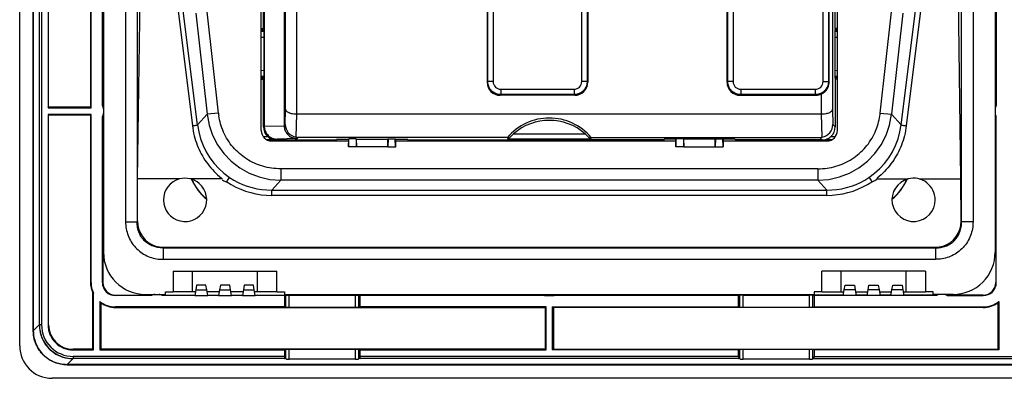
# Model space of a CAD drawing. Extents: x 0 to 420, y 0 to 297.
# Drawn here: x 251 to 342, y 67 to 100 of the extents above; entities that cross this region are included whole.
import ezdxf

# ---------------------------------------------------------------- set-up
doc = ezdxf.new("R2010")
doc.units = 0
doc.layers.get('0').update_dxf_attribs({"linetype": 'CONTINUOUS'})

msp = doc.modelspace()

# ---------------------------------------------------------------- linework, layer by layer
at = {"color": 7}
for p, q in [((250.698517, 69.620895), (250.698517, 161.620895)), ((251.955948, 160.217072), (251.955948, 71.024719)), ((251.959579, 71.023659), (251.959579, 160.21814)), ((252.513519, 159.6642), (252.513519, 71.577591)), ((252.523132, 71.565392), (252.523132, 159.676392)), ((252.723114, 159.676392), (252.723114, 71.565392)), ((258.448517, 152.970886), (258.448517, 78.270897)), ((340.948517, 152.970886), (340.948517, 78.270897)), ((260.498535, 150.143555), (260.498535, 81.098228)), ((261.561035, 150.143555), (261.561035, 81.098228)), ((337.835999, 81.098228), (337.835999, 150.143555)), ((338.898529, 150.143555), (338.898529, 81.098228)), ((258.348511, 91.820892), (258.348511, 139.420898)), ((258.398499, 91.820892), (258.398499, 139.420898)), ((340.998505, 91.820892), (340.998505, 139.420898)), ((341.048523, 139.420898), (341.048523, 91.820892)), ((275.169983, 122.501602), (275.169983, 89.994827)), ((253.323135, 115.320908), (253.323135, 91.620888)), ((253.378998, 91.695892), (253.378998, 115.245903)), ((257.248474, 115.245903), (257.248474, 91.695892)), ((257.298492, 91.620888), (257.298492, 115.320908)), ((267.150879, 90.049362), (265.200256, 105.712799)), ((332.246155, 90.049362), (334.196777, 105.712799)), ((261.612244, 85.056503), (261.878479, 105.647247)), ((264.718781, 105.647247), (266.670898, 89.971848)), ((273.048523, 89.520897), (273.048523, 105.447678)), ((326.348511, 89.520897), (326.348511, 105.447678)), ((334.678253, 105.647247), (332.726135, 89.971848)), ((337.784821, 85.056503), (337.518555, 105.647247)), ((273.245667, 98.966171), (273.245667, 103.72403)), ((273.321594, 103.648094), (273.321594, 89.946426)), ((275.302948, 91.465073), (275.302948, 103.541077)), ((325.894073, 103.076813), (325.894073, 91.465073)), ((326.151367, 98.966171), (326.151367, 103.334122)), ((276.302612, 102.662399), (276.302612, 91.058548)), ((316.143646, 93.990334), (316.143646, 101.323547)), ((316.201874, 94.048569), (316.201874, 101.26532)), ((316.701569, 101.26532), (316.701569, 94.048569)), ((325.025085, 94.048782), (325.025085, 101.265106)), ((325.524933, 101.265106), (325.524933, 94.048782)), ((325.57547, 93.981354), (325.57547, 101.332535)), ((266.985229, 100.382698), (268.028961, 91.030899)), ((269.08493, 91.14875), (268.041199, 100.500549)), ((293.943665, 100.523422), (293.943665, 93.990334)), ((294.001892, 94.048569), (294.001892, 100.465195)), ((294.501587, 100.465195), (294.501587, 94.048569)), ((302.695435, 94.048569), (302.695435, 100.765015)), ((303.19516, 100.765015), (303.19516, 94.048569)), ((303.253387, 100.823242), (303.253387, 93.990334)), ((330.312103, 91.14875), (331.355835, 100.500549)), ((332.411804, 100.382698), (331.368073, 91.030899)), ((273.048523, 98.966171), (273.245667, 98.966171)), ((273.19458, 98.868668), (273.048523, 98.868668)), ((273.270538, 98.770737), (273.048523, 98.770737)), ((273.048523, 98.719963), (273.270538, 98.691978)), ((273.217102, 98.911652), (273.19458, 98.868668)), ((273.19458, 98.770737), (273.19458, 98.868668)), ((273.245667, 98.966171), (273.217102, 98.911652)), ((273.270538, 98.841232), (273.217102, 98.912476)), ((273.270538, 98.841232), (273.270538, 94.400566)), ((326.126495, 98.841232), (326.179932, 98.912476)), ((326.126495, 98.841232), (326.126495, 94.400566)), ((326.126495, 98.770737), (326.348511, 98.770737)), ((326.126495, 98.691978), (326.348511, 98.719963)), ((326.151367, 98.966171), (326.179932, 98.911652)), ((326.348511, 98.966171), (326.151367, 98.966171)), ((326.179932, 98.911652), (326.202454, 98.868668)), ((326.202454, 98.868668), (326.348511, 98.868668)), ((326.202454, 98.770737), (326.202454, 98.868668)), ((273.270538, 98.118286), (273.048523, 98.146271)), ((326.348297, 98.146248), (326.126373, 98.118271)), ((273.048737, 95.095543), (273.27066, 95.12352)), ((326.126495, 95.123505), (326.348511, 95.09552)), ((273.270538, 94.549812), (273.048523, 94.521828)), ((273.270538, 94.471054), (273.048523, 94.471054)), ((273.19458, 94.373116), (273.048523, 94.373116)), ((273.048523, 94.27562), (273.245667, 94.27562)), ((273.19458, 94.373116), (273.19458, 94.471054)), ((273.217102, 94.330132), (273.19458, 94.373116)), ((273.270538, 94.400566), (273.217102, 94.329315)), ((273.245667, 94.27562), (273.217102, 94.330132)), ((273.245667, 89.870483), (273.245667, 94.27562)), ((293.943665, 93.990334), (294.001892, 94.048569)), ((294.501587, 94.048569), (294.001892, 94.048569)), ((303.19516, 94.048569), (302.695435, 94.048569)), ((303.19516, 94.048569), (303.253387, 93.990334)), ((316.143646, 93.990334), (316.201874, 94.048569)), ((316.701569, 94.048569), (316.201874, 94.048569)), ((325.025085, 94.048782), (325.524933, 94.048782)), ((325.524933, 94.048782), (325.57547, 93.981354)), ((326.348511, 94.521828), (326.126495, 94.549812)), ((326.126495, 94.471054), (326.348511, 94.471054)), ((326.126495, 94.400566), (326.179932, 94.329315)), ((326.179932, 94.330132), (326.151367, 94.27562)), ((326.151367, 94.27562), (326.151367, 89.870483)), ((326.348511, 94.27562), (326.151367, 94.27562)), ((326.202454, 94.373116), (326.179932, 94.330132)), ((326.202454, 94.373116), (326.202454, 94.471054)), ((326.202454, 94.373116), (326.348511, 94.373116)), ((295.201172, 93.348991), (301.99588, 93.348991)), ((295.201172, 93.348991), (295.201172, 92.849297)), ((301.99588, 93.348991), (301.99588, 92.849297)), ((317.401154, 93.348991), (324.3255, 93.348991)), ((317.401154, 93.348991), (317.401154, 92.849297)), ((324.3255, 92.849297), (324.3255, 93.348991)), ((295.201172, 92.849297), (295.142944, 92.791069)), ((302.054108, 92.791069), (295.142944, 92.791069)), ((301.99588, 92.849297), (295.201172, 92.849297)), ((302.054108, 92.791069), (301.99588, 92.849297)), ((317.401154, 92.849297), (317.342926, 92.791069)), ((317.342926, 92.791069), (324.369141, 92.791069)), ((324.3255, 92.849297), (317.401154, 92.849297)), ((324.369141, 92.791069), (324.3255, 92.849297)), ((324.894409, 91.058548), (324.894409, 92.91217)), ((253.323135, 91.620888), (253.378998, 91.695892)), ((253.323135, 91.620888), (257.298492, 91.620888)), ((257.248474, 91.695892), (253.378998, 91.695892)), ((257.298492, 91.620888), (257.248474, 91.695892)), ((258.372925, 91.785263), (258.398499, 91.820892)), ((258.448517, 91.770897), (258.381531, 91.770897)), ((258.398499, 91.820892), (258.448517, 91.820892)), ((258.448517, 91.520897), (258.448517, 91.120895)), ((269.08493, 91.14875), (268.028961, 91.030899)), ((275.267944, 90.092789), (275.302948, 91.465073)), ((325.894073, 91.465073), (325.929077, 90.092789)), ((330.312103, 91.14875), (331.368073, 91.030899)), ((340.998505, 91.820892), (340.948517, 91.820892)), ((340.948517, 91.770897), (341.015503, 91.770897)), ((341.024139, 91.785263), (340.998505, 91.820892)), ((253.323135, 91.020905), (253.323135, 71.565376)), ((257.298492, 91.020905), (253.323135, 91.020905)), ((253.323135, 91.020905), (253.378998, 90.9459)), ((253.378998, 71.565376), (253.378998, 90.9459)), ((257.248474, 90.9459), (253.378998, 90.9459)), ((257.248474, 90.9459), (257.298492, 91.020905)), ((257.248474, 90.9459), (257.248474, 75.470894)), ((257.298492, 75.470894), (257.298492, 91.020905)), ((258.348511, 75.470894), (258.348511, 90.820892)), ((258.398499, 90.820892), (258.372925, 90.856522)), ((258.381531, 90.870895), (258.448517, 90.870895)), ((258.398499, 90.820892), (258.398499, 75.470894)), ((258.448517, 90.820892), (258.398499, 90.820892)), ((268.028961, 91.030899), (267.150879, 90.049362)), ((276.310059, 91.058502), (276.255463, 88.91909)), ((276.302612, 91.058548), (276.310059, 91.058548)), ((276.310059, 91.058502), (324.886993, 91.058502)), ((324.886993, 91.058502), (324.894409, 91.058502)), ((324.941559, 88.91909), (324.886993, 91.058502)), ((331.368073, 91.030899), (332.246155, 90.049362)), ((341.015503, 90.870895), (340.948517, 90.870895)), ((340.948517, 90.820892), (340.998505, 90.820892)), ((340.998505, 90.820892), (341.024139, 90.856522)), ((340.998505, 90.820892), (340.998505, 75.470894)), ((341.048523, 75.470894), (341.048523, 90.820892)), ((273.245667, 89.870483), (273.321594, 89.946426)), ((273.321594, 89.946426), (273.321594, 89.925034)), ((273.321777, 89.925034), (275.170197, 89.973434)), ((275.169983, 89.994827), (275.267944, 90.092789)), ((275.169983, 89.994827), (275.169983, 89.973434)), ((325.929077, 90.092789), (326.151367, 89.870483)), ((273.229492, 88.963142), (273.660431, 88.963142)), ((273.851349, 88.663246), (273.589935, 88.663246)), ((273.798676, 88.623764), (273.685913, 88.623764)), ((273.798676, 88.623764), (273.813843, 88.635147)), ((273.813843, 88.635147), (273.851349, 88.663246)), ((273.851349, 88.663246), (273.851349, 88.826813)), ((273.998535, 88.570892), (281.10614, 88.570892)), ((274.508636, 88.734299), (274.445221, 88.670883)), ((274.445221, 88.670876), (274.465851, 88.670898)), ((274.469604, 88.670898), (279.983063, 88.670898)), ((276.357056, 88.782707), (274.508636, 88.734299)), ((276.472961, 88.898605), (276.357056, 88.782707)), ((295.829773, 88.898605), (276.472961, 88.898605)), ((279.983063, 88.670898), (280.022339, 88.729813)), ((279.983063, 88.670898), (279.983063, 88.570892)), ((280.022339, 88.729813), (281.087799, 88.729813)), ((281.10614, 88.711487), (281.087799, 88.729813)), ((281.10614, 88.711487), (281.148438, 88.774963)), ((281.10614, 88.711487), (281.10614, 88.020897)), ((281.120087, 88.020897), (281.148438, 88.774963)), ((281.82016, 88.774963), (281.148438, 88.774963)), ((281.82016, 88.774963), (281.848511, 88.73243)), ((281.82016, 88.774963), (281.848511, 88.020897)), ((281.848511, 88.73243), (284.748505, 88.73243)), ((281.848511, 88.020897), (281.848511, 88.73243)), ((284.776855, 88.774963), (284.748505, 88.73243)), ((284.776855, 88.774963), (284.748505, 88.020897)), ((284.748505, 88.020897), (284.748505, 88.73243)), ((284.776855, 88.774963), (285.448608, 88.774963)), ((285.448608, 88.774963), (285.490906, 88.711487)), ((285.476929, 88.020897), (285.448608, 88.774963)), ((285.509247, 88.729813), (285.490906, 88.711487)), ((285.490906, 88.020897), (285.490906, 88.711487)), ((285.490906, 88.570892), (311.406128, 88.570892)), ((285.509247, 88.729813), (286.574707, 88.729813)), ((286.613983, 88.670898), (286.574707, 88.729813)), ((286.613983, 88.670898), (297.353241, 88.670898)), ((286.613983, 88.670898), (286.613983, 88.570892)), ((295.912354, 88.717064), (295.829773, 88.898605)), ((303.48468, 88.717064), (295.912354, 88.717064)), ((296.38678, 89.216888), (303.010254, 89.216888)), ((297.407288, 88.642593), (297.353241, 88.670898)), ((297.353241, 88.570892), (297.353241, 88.670898)), ((297.486908, 88.702316), (297.407288, 88.642593)), ((297.408234, 88.64209), (297.450745, 88.619835)), ((297.450745, 88.619835), (297.450745, 88.570892)), ((297.450745, 88.619835), (297.548676, 88.619835)), ((297.486908, 88.702316), (301.910126, 88.702316)), ((297.548676, 88.702316), (297.548676, 88.570892)), ((297.607178, 88.570892), (297.622009, 88.702316)), ((298.188171, 88.702316), (298.17334, 88.570892)), ((301.223694, 88.570892), (301.208862, 88.702316)), ((301.775024, 88.702316), (301.789856, 88.570892)), ((301.848358, 88.570892), (301.848358, 88.702316)), ((301.848358, 88.619835), (301.946289, 88.619835)), ((301.910126, 88.702316), (301.989746, 88.642593)), ((301.9888, 88.64209), (301.946289, 88.619835)), ((301.946289, 88.619835), (301.946289, 88.570892)), ((301.989746, 88.642593), (302.043793, 88.670898)), ((310.283051, 88.670898), (302.043793, 88.670898)), ((302.043793, 88.570892), (302.043793, 88.670898)), ((303.567261, 88.898605), (303.48468, 88.717064)), ((303.567261, 88.898605), (324.724091, 88.898605)), ((310.283051, 88.670898), (310.322327, 88.729813)), ((310.283051, 88.670898), (310.283051, 88.570892)), ((311.387787, 88.729813), (310.322327, 88.729813)), ((311.387787, 88.729813), (311.406128, 88.711487)), ((311.448425, 88.774963), (311.406128, 88.711487)), ((311.406128, 88.020897), (311.406128, 88.711487)), ((311.420105, 88.020897), (311.448425, 88.774963)), ((312.120178, 88.774963), (311.448425, 88.774963)), ((312.120178, 88.774963), (312.148529, 88.73243)), ((312.120178, 88.774963), (312.148529, 88.020897)), ((315.048523, 88.73243), (312.148529, 88.73243)), ((312.148529, 88.020897), (312.148529, 88.73243)), ((315.076874, 88.774963), (315.048523, 88.73243)), ((315.076874, 88.774963), (315.048523, 88.020897)), ((315.048523, 88.020897), (315.048523, 88.73243)), ((315.076874, 88.774963), (315.748596, 88.774963)), ((315.790894, 88.711487), (315.748596, 88.774963)), ((315.776947, 88.020897), (315.748596, 88.774963)), ((315.790894, 88.711487), (315.809235, 88.729813)), ((315.790894, 88.711487), (315.790894, 88.020897)), ((315.790894, 88.570892), (325.398529, 88.570892)), ((316.874695, 88.729813), (315.809235, 88.729813)), ((316.913971, 88.670898), (316.874695, 88.729813)), ((324.927429, 88.670898), (316.913971, 88.670898)), ((316.913971, 88.670898), (316.913971, 88.570892)), ((324.951813, 88.670883), (324.724091, 88.898605)), ((324.927429, 88.670898), (324.951813, 88.670898)), ((325.545685, 88.663246), (325.545685, 88.826813)), ((325.807098, 88.663246), (325.545685, 88.663246)), ((325.545685, 88.663246), (325.583191, 88.635147)), ((325.583191, 88.635147), (325.598358, 88.623764)), ((325.598358, 88.623764), (325.711029, 88.623764)), ((325.736603, 88.963142), (326.167542, 88.963142)), ((281.120087, 88.020897), (281.10614, 88.020897)), ((281.848511, 88.020897), (281.120087, 88.020897)), ((284.748505, 88.020897), (281.848511, 88.020897)), ((284.748505, 88.020897), (285.476929, 88.020897)), ((285.476929, 88.020897), (285.490906, 88.020897)), ((311.420105, 88.020897), (311.406128, 88.020897)), ((312.148529, 88.020897), (311.420105, 88.020897)), ((312.148529, 88.020897), (315.048523, 88.020897)), ((315.048523, 88.020897), (315.776947, 88.020897)), ((315.776947, 88.020897), (315.790894, 88.020897)), ((324.552307, 85.996025), (274.844727, 85.996025)), ((274.844727, 85.996025), (274.844727, 84.933502)), ((324.552307, 85.996025), (324.552307, 84.933502)), ((261.610535, 81.14772), (261.612244, 85.056503)), ((263.956757, 85.054794), (261.613922, 85.054794)), ((265.493713, 85.056137), (263.956757, 85.056137)), ((269.459412, 85.054794), (266.508423, 85.054794)), ((274.026337, 84.0187), (274.844727, 84.933502)), ((324.552307, 84.933502), (274.844727, 84.933502)), ((325.370697, 84.0187), (324.552307, 84.933502)), ((329.937622, 85.054794), (332.88858, 85.054794)), ((333.903351, 85.056137), (335.440277, 85.055885)), ((335.440277, 85.054794), (337.783112, 85.054794)), ((337.786499, 81.14772), (337.784821, 85.056503)), ((274.026337, 84.0187), (325.370697, 84.0187)), ((274.026337, 83.535736), (274.026337, 84.0187)), ((325.370697, 83.535736), (325.370697, 84.0187)), ((325.370697, 83.535736), (274.026337, 83.535736)), ((260.498535, 81.098228), (261.561035, 81.098228)), ((261.610535, 81.14772), (261.561035, 81.098228)), ((337.786499, 81.14772), (337.835999, 81.098228)), ((338.898529, 81.098228), (337.835999, 81.098228)), ((263.975861, 78.683411), (264.02533, 78.732903)), ((263.975861, 78.683411), (335.421173, 78.683411)), ((263.975861, 78.683411), (263.975861, 77.620895)), ((264.02533, 78.732903), (335.371704, 78.732903)), ((335.421173, 78.683411), (335.371704, 78.732903)), ((335.421173, 78.683411), (335.421173, 77.620895)), ((263.975861, 77.620895), (335.421173, 77.620895)), ((264.898499, 76.520897), (264.898499, 74.620895)), ((264.898499, 76.520897), (274.498535, 76.520897)), ((266.698517, 74.620895), (266.698517, 76.520897)), ((272.698517, 74.620895), (272.698517, 76.520897)), ((274.498535, 74.620895), (274.498535, 76.520897)), ((324.898529, 74.620895), (324.898529, 76.520897)), ((334.498505, 76.520897), (324.898529, 76.520897)), ((326.698517, 74.620895), (326.698517, 76.520897)), ((332.698517, 74.620895), (332.698517, 76.520897)), ((334.498505, 76.520897), (334.498505, 74.620895)), ((257.298492, 75.470894), (257.248474, 75.470894)), ((258.348511, 75.470894), (258.398499, 75.470894)), ((266.990662, 74.793495), (266.898499, 74.270897)), ((267.06604, 75.220894), (266.990662, 74.793495)), ((266.990662, 74.793495), (268.006378, 74.793495)), ((267.931, 75.220894), (267.06604, 75.220894)), ((268.006378, 74.793495), (267.931, 75.220894)), ((268.098511, 74.270897), (268.006378, 74.793495)), ((269.190674, 74.793495), (269.098511, 74.270897)), ((269.266022, 75.220894), (269.190674, 74.793495)), ((269.190674, 74.793495), (270.20636, 74.793495)), ((270.131012, 75.220894), (269.266022, 75.220894)), ((270.20636, 74.793495), (270.131012, 75.220894)), ((270.298523, 74.270897), (270.20636, 74.793495)), ((271.390656, 74.793495), (271.298523, 74.270897)), ((271.466034, 75.220894), (271.390656, 74.793495)), ((271.390656, 74.793495), (272.406372, 74.793495)), ((272.330994, 75.220894), (271.466034, 75.220894)), ((272.406372, 74.793495), (272.330994, 75.220894)), ((272.498535, 74.270897), (272.406372, 74.793495)), ((326.898529, 74.270897), (326.990662, 74.793495)), ((326.990662, 74.793495), (327.06604, 75.220894)), ((328.006378, 74.793495), (326.990662, 74.793495)), ((327.06604, 75.220894), (327.931, 75.220894)), ((327.931, 75.220894), (328.006378, 74.793495)), ((328.006378, 74.793495), (328.098511, 74.270897)), ((329.098511, 74.270897), (329.190674, 74.793495)), ((329.190674, 74.793495), (329.266022, 75.220894)), ((330.20636, 74.793495), (329.190674, 74.793495)), ((329.266022, 75.220894), (330.131012, 75.220894)), ((330.131012, 75.220894), (330.20636, 74.793495)), ((330.20636, 74.793495), (330.298523, 74.270897)), ((331.298523, 74.270897), (331.390656, 74.793495)), ((331.390656, 74.793495), (331.466034, 75.220894)), ((332.406372, 74.793495), (331.390656, 74.793495)), ((331.466034, 75.220894), (332.330994, 75.220894)), ((332.330994, 75.220894), (332.406372, 74.793495)), ((332.406372, 74.793495), (332.498505, 74.270897)), ((341.048523, 75.470894), (340.998505, 75.470894)), ((257.523499, 74.490097), (257.448517, 74.532768)), ((257.448517, 74.532768), (257.448517, 69.301369)), ((257.523499, 69.245514), (257.523499, 74.490097)), ((259.548523, 74.320892), (262.898499, 74.320892)), ((259.548523, 74.320892), (259.548523, 74.270897)), ((262.898499, 74.270897), (259.548523, 74.270897)), ((262.348511, 74.370895), (264.198517, 74.370895)), ((262.898499, 74.320892), (262.898499, 74.370895)), ((262.934143, 74.295288), (262.898499, 74.320892)), ((262.948517, 74.370895), (262.948517, 74.303909)), ((263.848511, 74.303909), (263.848511, 74.370895)), ((263.898529, 74.320892), (263.862885, 74.295288)), ((266.898499, 74.270897), (263.898499, 74.270897)), ((263.898529, 74.370895), (263.898529, 74.320892)), ((263.898529, 74.320892), (266.907349, 74.320892)), ((264.198517, 74.370895), (264.198517, 74.620895)), ((264.198517, 74.620895), (264.898499, 74.620895)), ((266.698517, 74.620895), (264.898499, 74.620895)), ((266.960236, 74.620895), (266.698517, 74.620895)), ((266.898499, 74.270897), (268.098511, 74.270897)), ((269.160217, 74.620895), (268.036804, 74.620895)), ((268.089722, 74.320892), (269.10733, 74.320892)), ((269.098511, 74.270897), (268.098511, 74.270897)), ((269.098511, 74.270897), (270.298523, 74.270897)), ((271.360229, 74.620895), (270.236816, 74.620895)), ((270.289703, 74.320892), (271.307343, 74.320892)), ((271.298523, 74.270897), (270.298523, 74.270897)), ((271.298523, 74.270897), (272.498535, 74.270897)), ((272.698517, 74.620895), (272.436798, 74.620895)), ((272.489685, 74.320892), (299.198517, 74.320892)), ((275.198517, 74.270897), (272.498535, 74.270897)), ((274.498535, 74.620895), (272.698517, 74.620895)), ((274.498535, 74.620895), (275.198517, 74.620895)), ((275.198517, 74.620895), (275.198517, 74.370895)), ((275.198517, 74.370895), (324.198517, 74.370895)), ((275.198517, 74.270897), (275.322998, 74.291649)), ((275.198517, 74.270897), (275.198517, 73.220871)), ((275.322998, 73.200119), (275.322998, 74.291649)), ((275.621704, 74.295898), (281.77533, 74.295898)), ((275.621704, 73.195869), (275.621704, 74.295898)), ((281.77533, 73.195869), (281.77533, 74.295898)), ((282.074036, 74.291649), (282.198517, 74.270897)), ((282.074036, 73.200119), (282.074036, 74.291649)), ((317.198517, 74.270897), (282.198517, 74.270897)), ((282.198517, 73.220871), (282.198517, 74.270897)), ((299.198517, 74.320892), (299.198517, 74.370895)), ((299.198517, 74.320892), (299.248505, 74.284958)), ((299.248505, 74.370895), (299.248505, 74.284958)), ((299.248505, 74.284958), (300.148529, 74.284958)), ((300.148529, 74.370895), (300.148529, 74.284958)), ((300.198517, 74.320892), (300.148529, 74.284958)), ((300.198517, 74.320892), (300.198517, 74.370895)), ((326.907349, 74.320892), (300.198517, 74.320892)), ((317.198517, 74.270897), (317.323029, 74.291649)), ((317.198517, 73.220871), (317.198517, 74.270897)), ((317.323029, 73.200119), (317.323029, 74.291649)), ((317.621704, 74.295898), (323.77533, 74.295898)), ((317.621704, 73.195869), (317.621704, 74.295898)), ((323.77533, 73.195869), (323.77533, 74.295898)), ((324.074005, 74.291649), (324.198517, 74.270897)), ((324.074005, 73.200119), (324.074005, 74.291649)), ((324.198517, 74.620895), (324.198517, 74.370895)), ((324.898529, 74.620895), (324.198517, 74.620895)), ((326.898529, 74.270897), (324.198517, 74.270897)), ((324.198517, 74.270897), (324.198517, 73.220871)), ((324.898529, 74.620895), (326.698517, 74.620895)), ((326.698517, 74.620895), (326.960236, 74.620895)), ((328.098511, 74.270897), (326.898529, 74.270897)), ((328.036804, 74.620895), (329.160217, 74.620895)), ((329.10733, 74.320892), (328.089691, 74.320892)), ((329.098511, 74.270897), (328.098511, 74.270897)), ((330.298523, 74.270897), (329.098511, 74.270897)), ((330.236816, 74.620895), (331.360229, 74.620895)), ((331.307343, 74.320892), (330.289703, 74.320892)), ((331.298523, 74.270897), (330.298523, 74.270897)), ((332.498505, 74.270897), (331.298523, 74.270897)), ((332.436798, 74.620895), (332.698517, 74.620895)), ((335.498505, 74.320892), (332.489716, 74.320892)), ((335.498505, 74.270897), (332.498505, 74.270897)), ((332.698517, 74.620895), (334.498505, 74.620895)), ((335.198517, 74.620895), (334.498505, 74.620895)), ((335.198517, 74.370895), (335.198517, 74.620895)), ((337.048523, 74.370895), (335.198517, 74.370895)), ((335.498505, 74.370895), (335.498505, 74.320892)), ((335.498505, 74.320892), (335.534149, 74.295288)), ((335.548523, 74.303909), (335.548523, 74.370895)), ((336.448517, 74.370895), (336.448517, 74.303909)), ((336.462891, 74.295288), (336.498505, 74.320892)), ((336.498505, 74.320892), (336.498505, 74.370895)), ((339.848511, 74.320892), (336.498505, 74.320892)), ((336.498505, 74.270897), (339.848511, 74.270897)), ((339.848511, 74.320892), (339.848511, 74.270897)), ((258.123505, 73.729652), (258.123505, 69.245514)), ((258.198486, 73.608757), (258.123505, 73.729652)), ((258.198486, 73.608757), (258.198486, 69.301369)), ((275.198517, 73.220871), (259.548523, 73.220871)), ((259.548523, 73.170868), (259.548523, 73.220871)), ((259.548523, 73.170868), (299.323517, 73.170868)), ((275.198517, 73.220871), (275.322998, 73.200119)), ((275.621704, 73.195869), (281.77533, 73.195869)), ((282.074036, 73.200119), (282.198517, 73.220871)), ((299.398529, 73.220871), (282.198517, 73.220871)), ((299.323517, 73.170868), (299.398529, 73.220871)), ((299.323517, 73.170868), (299.323517, 69.301369)), ((299.398529, 69.245514), (299.398529, 73.220871)), ((299.998505, 73.220871), (317.198517, 73.220871)), ((300.073517, 73.170868), (299.998505, 73.220871)), ((299.998505, 69.245514), (299.998505, 73.220871)), ((339.848511, 73.170868), (300.073517, 73.170868)), ((300.073517, 73.170868), (300.073517, 69.301369)), ((317.198517, 73.220871), (317.323029, 73.200119)), ((317.621704, 73.195869), (323.77533, 73.195869)), ((324.074005, 73.200119), (324.198517, 73.220871)), ((324.198517, 73.220871), (339.848511, 73.220871)), ((339.848511, 73.170868), (339.848511, 73.220871)), ((341.198547, 73.608757), (341.273529, 73.729652)), ((341.198547, 73.608757), (341.198547, 69.301369)), ((341.273529, 73.729652), (341.273529, 69.245514)), ((251.959579, 71.023659), (252.513519, 71.577591)), ((252.513519, 71.557503), (252.513519, 71.577591)), ((252.513519, 71.555779), (252.523132, 71.565392)), ((252.723114, 71.565392), (252.523132, 71.565392)), ((253.323135, 71.565376), (253.378998, 71.565376)), ((251.95639, 71.024719), (251.959579, 71.024719)), ((257.448517, 69.301369), (255.643005, 69.301369)), ((255.643005, 69.245514), (255.643005, 69.301369)), ((255.643005, 69.245514), (257.523499, 69.245514)), ((257.523499, 69.245514), (257.448517, 69.301369)), ((258.198486, 69.301369), (258.123505, 69.245514)), ((258.123505, 69.245514), (275.198517, 69.245514)), ((299.323517, 69.301369), (258.198486, 69.301369)), ((275.322998, 69.268692), (275.198517, 69.245514)), ((275.198517, 69.245514), (275.198517, 68.6455)), ((275.322998, 68.430473), (275.322998, 69.268692)), ((281.77533, 69.273438), (275.621704, 69.273438)), ((275.621704, 68.377831), (275.621704, 69.273438)), ((281.77533, 68.377831), (281.77533, 69.273438)), ((282.198517, 69.245514), (282.074036, 69.268692)), ((282.074036, 68.430473), (282.074036, 69.268692)), ((282.198517, 69.245514), (299.398529, 69.245514)), ((282.198517, 68.6455), (282.198517, 69.245514)), ((299.398529, 69.245514), (299.323517, 69.301369)), ((299.998505, 69.245514), (300.073517, 69.301369)), ((317.198517, 69.245514), (299.998505, 69.245514)), ((300.073517, 69.301369), (341.198547, 69.301369)), ((317.323029, 69.268692), (317.198517, 69.245514)), ((317.198517, 68.6455), (317.198517, 69.245514)), ((317.323029, 68.430473), (317.323029, 69.268692)), ((323.77533, 69.273438), (317.621704, 69.273438)), ((317.621704, 68.377831), (317.621704, 69.273438)), ((323.77533, 68.377831), (323.77533, 69.273438)), ((324.198517, 69.245514), (324.074005, 69.268692)), ((324.074005, 68.430473), (324.074005, 69.268692)), ((341.273529, 69.245514), (324.198517, 69.245514)), ((324.198517, 69.245514), (324.198517, 68.6455)), ((341.198547, 69.301369), (341.273529, 69.245514)), ((255.101288, 67.881958), (255.655212, 68.435898)), ((255.633392, 68.435898), (255.643005, 68.445511)), ((255.635132, 68.43589), (255.655212, 68.43589)), ((275.198517, 68.6455), (255.643005, 68.6455)), ((255.643005, 68.6455), (255.643005, 68.445511)), ((275.217102, 68.445511), (255.643005, 68.445511)), ((275.320374, 68.435898), (255.655212, 68.435898)), ((275.320374, 68.435898), (275.217102, 68.445511)), ((275.322998, 68.430473), (275.320374, 68.435898)), ((281.77533, 68.377831), (275.621704, 68.377831)), ((282.07666, 68.435898), (282.074036, 68.430473)), ((282.179932, 68.445511), (282.07666, 68.435898)), ((317.320404, 68.435898), (282.07666, 68.435898)), ((317.217102, 68.445511), (282.179932, 68.445511)), ((317.198517, 68.6455), (282.198517, 68.6455)), ((317.320404, 68.435898), (317.217102, 68.445511)), ((317.323029, 68.430473), (317.320404, 68.435898)), ((323.77533, 68.377831), (317.621704, 68.377831)), ((324.07663, 68.435898), (324.074005, 68.430473)), ((324.179932, 68.445511), (324.07663, 68.435898)), ((324.07663, 68.435898), (343.741821, 68.435898)), ((324.179932, 68.445511), (343.754028, 68.445511)), ((324.198517, 68.6455), (343.754028, 68.6455)), ((255.101273, 67.878777), (255.101273, 67.881958)), ((255.101273, 67.878319), (344.295746, 67.878319)), ((344.295746, 67.881958), (255.101288, 67.881958)), ((345.698517, 66.620895), (253.698517, 66.620895))]:
    msp.add_line(p, q, dxfattribs=at)
for points in [[(295.201172, 92.849297), (295.152649, 92.850327), (295.10437, 92.853355), (295.00885, 92.865326), (294.9151, 92.885002), (294.823578, 92.912148), (294.734802, 92.946457), (294.649231, 92.987625), (294.568573, 93.034462), (294.491821, 93.087273), (294.419312, 93.145721), (294.35141, 93.209442), (294.288513, 93.278091), (294.230957, 93.351303), (294.178955, 93.428955), (294.132996, 93.510452), (294.093445, 93.595398), (294.060577, 93.68338), (294.03476, 93.773956), (294.016235, 93.866661), (294.005524, 93.957069), (294.001892, 94.048569)], [(303.19516, 94.048569), (303.194122, 94.000053), (303.191101, 93.95179), (303.179108, 93.856262), (303.159424, 93.762497), (303.132294, 93.67099), (303.097992, 93.582214), (303.056824, 93.496635), (303.009979, 93.415985), (302.957153, 93.339218), (302.898712, 93.266708), (302.834991, 93.198822), (302.766357, 93.135925), (302.693146, 93.078377), (302.615479, 93.026367), (302.533997, 92.980408), (302.449036, 92.940842), (302.361053, 92.907997), (302.270477, 92.882164), (302.177795, 92.863632), (302.087372, 92.852928), (301.99588, 92.849297)], [(317.401154, 92.849297), (317.352661, 92.850327), (317.304382, 92.853355), (317.208862, 92.865326), (317.115082, 92.885002), (317.02359, 92.912148), (316.934814, 92.946457), (316.849213, 92.987625), (316.768585, 93.034462), (316.691803, 93.087273), (316.619293, 93.145721), (316.551422, 93.209442), (316.488525, 93.278091), (316.430969, 93.351303), (316.378967, 93.428955), (316.333008, 93.510452), (316.293427, 93.595398), (316.26059, 93.68338), (316.234741, 93.773956), (316.216217, 93.866661), (316.205505, 93.957069), (316.201874, 94.048569)], [(325.524933, 94.048782), (325.523895, 94.000259), (325.520874, 93.951981), (325.508911, 93.856438), (325.489227, 93.76265), (325.462097, 93.67112), (325.427795, 93.582329), (325.386627, 93.496727), (325.339783, 93.416061), (325.286957, 93.339272), (325.228516, 93.266747), (325.164764, 93.198853), (325.0961, 93.135941), (325.022888, 93.078377), (324.945221, 93.026352), (324.863708, 92.980392), (324.778748, 92.940826), (324.690735, 92.907974), (324.600159, 92.882149), (324.507446, 92.863617), (324.416992, 92.852913), (324.3255, 92.849297)], [(324.894409, 92.91217), (324.966644, 92.950317), (325.036041, 92.993019), (325.102264, 93.039978), (325.164948, 93.090912), (325.223846, 93.145554), (325.27832, 93.203178), (325.328766, 93.264053), (325.374969, 93.327942), (325.416809, 93.394608), (325.454071, 93.463852), (325.486694, 93.535515), (325.514496, 93.609497), (325.537323, 93.685661), (325.554993, 93.763763), (325.567291, 93.843399), (325.573425, 93.912163), (325.57547, 93.981354)], [(275.302948, 91.465073), (275.309204, 91.429016), (275.323242, 91.393333), (275.344879, 91.358322), (275.37384, 91.324295), (275.409729, 91.291534), (275.435486, 91.271812), (275.463715, 91.252731), (275.526978, 91.216736), (275.598511, 91.183899), (275.646606, 91.16523), (275.697296, 91.147942), (275.751801, 91.131653), (275.808533, 91.116928), (275.925842, 91.09256), (276.048584, 91.074608), (276.174805, 91.063248), (276.302612, 91.058548)], [(324.894409, 91.058548), (325.026947, 91.063545), (325.157715, 91.075729), (325.284729, 91.095009), (325.34613, 91.107262), (325.405731, 91.121223), (325.496643, 91.147003), (325.580994, 91.176849), (325.657562, 91.210503), (325.725189, 91.247635), (325.75531, 91.267395), (325.782776, 91.287872), (325.820221, 91.321243), (325.850403, 91.355957), (325.872955, 91.391724), (325.887573, 91.428207), (325.891846, 91.446609), (325.894073, 91.465073)], [(268.028961, 91.030899), (268.220001, 90.041031), (268.547882, 89.093552), (269.006134, 88.20694), (269.585846, 87.398575), (270.275665, 86.684235), (271.062103, 86.077896), (271.929779, 85.591431), (272.861786, 85.234329), (273.839813, 85.01358), (274.844696, 84.933502)], [(274.844727, 85.996025), (274.634094, 85.999664), (274.424011, 86.01059), (274.214752, 86.028809), (274.006531, 86.054306), (273.799561, 86.087074), (273.594177, 86.127075), (273.390594, 86.174278), (273.189026, 86.228645), (272.989777, 86.290108), (272.793091, 86.35862), (272.599152, 86.43409), (272.408234, 86.516449), (272.220581, 86.605598), (272.036438, 86.701439), (271.856018, 86.803856), (271.679535, 86.912735), (271.507202, 87.027939), (271.34024, 87.148621), (271.177826, 87.275276), (271.020142, 87.407745), (270.867432, 87.545868), (270.719849, 87.689484), (270.577545, 87.838394), (270.440735, 87.992439), (270.30957, 88.151413), (270.184204, 88.315125), (270.064819, 88.483368), (269.951477, 88.65593), (269.844391, 88.832611), (269.743652, 89.013184), (269.649353, 89.197433), (269.561615, 89.385117), (269.48056, 89.576019), (269.40625, 89.769897), (269.343811, 89.950943), (269.287231, 90.134232), (269.236511, 90.319565), (269.191711, 90.506706), (269.152924, 90.695396), (269.120148, 90.885376)], [(324.552307, 85.996025), (324.762939, 85.999664), (324.973022, 86.01059), (325.182281, 86.028809), (325.390533, 86.054306), (325.597473, 86.087074), (325.802856, 86.127075), (326.006439, 86.174278), (326.208008, 86.228645), (326.407257, 86.290108), (326.603973, 86.35862), (326.797882, 86.43409), (326.9888, 86.516449), (327.176453, 86.605598), (327.360596, 86.701439), (327.541046, 86.803856), (327.717499, 86.912735), (327.889801, 87.027939), (328.056793, 87.148621), (328.219208, 87.275276), (328.376892, 87.407745), (328.529602, 87.545868), (328.677216, 87.689484), (328.819489, 87.838394), (328.956299, 87.992439), (329.087463, 88.151413), (329.21283, 88.315125), (329.332214, 88.483368), (329.445557, 88.65593), (329.552643, 88.832611), (329.653381, 89.013184), (329.747681, 89.197433), (329.835419, 89.385117), (329.916473, 89.576019), (329.990784, 89.769897), (330.053223, 89.950943), (330.109802, 90.134232), (330.160522, 90.319565), (330.205292, 90.506706), (330.24411, 90.695396), (330.276886, 90.885376)], [(324.552338, 84.933502), (325.55722, 85.01358), (326.535248, 85.234329), (327.467255, 85.591431), (328.33493, 86.077896), (329.121368, 86.684235), (329.811188, 87.398575), (330.3909, 88.20694), (330.849152, 89.093552), (331.177032, 90.041031), (331.368073, 91.030899)], [(266.670868, 89.971848), (266.743134, 89.981064), (266.813812, 89.990616), (266.881439, 90.000259), (266.94455, 90.009811), (267.001923, 90.019089), (267.052216, 90.027847), (267.09433, 90.035919), (267.127472, 90.043137), (267.150848, 90.049362)], [(266.670868, 89.971909), (266.703522, 89.739227), (266.743286, 89.508324), (266.790039, 89.279694), (266.843628, 89.053764), (266.903839, 88.830887), (266.97052, 88.61132), (267.043518, 88.395256), (267.12262, 88.182816), (267.207764, 87.974052), (267.298859, 87.768929), (267.394867, 87.569351), (267.496674, 87.373138), (267.60437, 87.180199), (267.717896, 86.990509), (267.837402, 86.804062), (267.96283, 86.620911), (268.094238, 86.441124), (268.231659, 86.264801), (268.375092, 86.092072), (268.524536, 85.92308), (268.680756, 85.757217), (268.842957, 85.595535), (269.010986, 85.438362), (269.184509, 85.286118), (269.363098, 85.139198)], [(267.150848, 90.049362), (267.260956, 89.398575), (267.431061, 88.763901), (267.65976, 88.15065), (267.94516, 87.563965), (268.284882, 87.008774), (268.675995, 86.4897), (269.115387, 86.011139), (269.599213, 85.577072), (270.123505, 85.191162)], [(273.321777, 89.925034), (273.327179, 89.830795), (273.339874, 89.737236), (273.359802, 89.644951), (273.386749, 89.55452), (273.420593, 89.466492), (273.461121, 89.381416), (273.507996, 89.299812), (273.560944, 89.222176), (273.619629, 89.148972), (273.683655, 89.080627), (273.751923, 89.01815), (273.824585, 88.961189), (273.901245, 88.910065), (273.981384, 88.865051), (274.064575, 88.826385), (274.15033, 88.794289), (274.238098, 88.768921), (274.327423, 88.750404), (274.417786, 88.738846), (274.508636, 88.734299)], [(275.170197, 89.973434), (275.175598, 89.879196), (275.188293, 89.785645), (275.208191, 89.693359), (275.235168, 89.602921), (275.269012, 89.514893), (275.309509, 89.429817), (275.356384, 89.348213), (275.409363, 89.270576), (275.468018, 89.197372), (275.532043, 89.129028), (275.600311, 89.066551), (275.673004, 89.00959), (275.749634, 88.958466), (275.829803, 88.913452), (275.912994, 88.874794), (275.998718, 88.84269), (276.086487, 88.817322), (276.175812, 88.798805), (276.266174, 88.787247), (276.357056, 88.782707)], [(329.273529, 85.191162), (329.797821, 85.577072), (330.281647, 86.011139), (330.721039, 86.4897), (331.112152, 87.008774), (331.451874, 87.563965), (331.737274, 88.15065), (331.965973, 88.763901), (332.136078, 89.398575), (332.246185, 90.049362)], [(332.726166, 89.971909), (332.693512, 89.739227), (332.653748, 89.508324), (332.606995, 89.279694), (332.553406, 89.053764), (332.493195, 88.830887), (332.426514, 88.61132), (332.353516, 88.395256), (332.274384, 88.182816), (332.18927, 87.974052), (332.098175, 87.768929), (332.002167, 87.569351), (331.90036, 87.373138), (331.792694, 87.180199), (331.679108, 86.990509), (331.559631, 86.804062), (331.434204, 86.620911), (331.302795, 86.441124), (331.165375, 86.264801), (331.021942, 86.092072), (330.872498, 85.92308), (330.716278, 85.757217), (330.554077, 85.595535), (330.386047, 85.438362), (330.212524, 85.286118), (330.033936, 85.139198)], [(332.246185, 90.049362), (332.269562, 90.043137), (332.302704, 90.035919), (332.344818, 90.027847), (332.395111, 90.019089), (332.452484, 90.009811), (332.515594, 90.000259), (332.583221, 89.990616), (332.6539, 89.981064), (332.726166, 89.971848)], [(295.912354, 88.717064), (295.912323, 88.717323), (295.912537, 88.718201), (295.915649, 88.72361), (295.944031, 88.761353), (296.027374, 88.859528), (296.136475, 88.977417), (296.257812, 89.098244), (296.38678, 89.216888)], [(303.010254, 89.216888), (303.079132, 89.154671), (303.145813, 89.091957), (303.271332, 88.966309), (303.383209, 88.8442), (303.44342, 88.773155), (303.479706, 88.726173), (303.484344, 88.718575), (303.484711, 88.717392), (303.48468, 88.717064)], [(269.424072, 84.973701), (269.501129, 84.930176), (269.577515, 84.889702), (269.674255, 84.843132), (269.724792, 84.821671), (269.777679, 84.802612), (269.804718, 84.794998), (269.832397, 84.790184), (269.846466, 84.790054), (269.861389, 84.795181), (269.863983, 84.79805)], [(269.863983, 84.79805), (270.27475, 84.538925), (270.702667, 84.307739), (271.146088, 84.105438), (271.603119, 83.932846), (272.07193, 83.790665), (272.550629, 83.679474), (273.037262, 83.599731), (273.529816, 83.551743), (274.026337, 83.535736)], [(270.123505, 85.191162), (270.507965, 84.948822), (270.908783, 84.732849), (271.324188, 84.544113), (271.752594, 84.383377), (272.19223, 84.251312), (272.641205, 84.148453), (273.09787, 84.075226), (273.56015, 84.031906), (274.026337, 84.018692)], [(325.370697, 84.018692), (325.836884, 84.031906), (326.299164, 84.075226), (326.755829, 84.148453), (327.204803, 84.251312), (327.64444, 84.383377), (328.072845, 84.544113), (328.488251, 84.732849), (328.889069, 84.948822), (329.273529, 85.191162)], [(325.370697, 83.535736), (325.865021, 83.551834), (326.356903, 83.600067), (326.843964, 83.680206), (327.323822, 83.79184), (327.793976, 83.934433), (328.252228, 84.107285), (328.696259, 84.309525), (329.123932, 84.540161), (329.533051, 84.79805)], [(329.972961, 84.973701), (329.895905, 84.930176), (329.819519, 84.889702), (329.722778, 84.843132), (329.672241, 84.821671), (329.619354, 84.802612), (329.592316, 84.794998), (329.564636, 84.790184), (329.550568, 84.790054), (329.535645, 84.795181), (329.533081, 84.798035)], [(260.498535, 81.098228), (260.502228, 80.932724), (260.513336, 80.767883), (260.53186, 80.604034), (260.5578, 80.441528), (260.591125, 80.280685), (260.631714, 80.121841), (260.679596, 79.965332), (260.73465, 79.811485), (260.796753, 79.660622), (260.865845, 79.513062), (260.941742, 79.369118), (261.024323, 79.229103), (261.113434, 79.093315), (261.208862, 78.962051), (261.309692, 78.836456), (261.416382, 78.715866), (261.528687, 78.600533), (261.646393, 78.4907), (261.769226, 78.386597), (261.896942, 78.288422), (262.029266, 78.196396), (262.165924, 78.110687), (262.306641, 78.031479), (262.45108, 77.958908), (262.598999, 77.893127), (262.75, 77.834251), (262.90387, 77.782394), (263.060242, 77.73764), (263.209503, 77.702057), (263.360535, 77.672874), (263.513062, 77.650139), (263.666687, 77.633888), (263.821045, 77.624138), (263.975861, 77.620895)], [(263.975861, 78.683411), (263.833771, 78.683426), (263.69223, 78.691177), (263.551697, 78.706718), (263.481812, 78.717453), (263.412323, 78.730156), (263.343597, 78.744774), (263.275421, 78.761345), (263.159698, 78.794373), (263.04599, 78.83313), (262.934601, 78.877586), (262.825806, 78.927681), (262.719849, 78.983345), (262.617035, 79.044479), (262.517639, 79.110977), (262.415588, 79.187714), (262.318115, 79.270172), (262.225586, 79.358093), (262.138275, 79.451187), (262.056458, 79.549156), (261.980377, 79.651672), (261.9151, 79.750534), (261.855103, 79.85273), (261.800507, 79.957985), (261.751343, 80.06604), (261.707733, 80.176605), (261.669708, 80.289421), (261.637329, 80.404198), (261.621063, 80.471947), (261.606689, 80.540215), (261.583801, 80.67807), (261.568573, 80.817322), (261.561005, 80.95752), (261.561035, 81.098228)], [(261.610565, 81.14772), (261.63974, 80.762802), (261.726715, 80.390488), (261.869476, 80.0392), (262.064789, 79.716812), (262.308319, 79.430649), (262.594452, 79.187164), (262.91684, 78.991837), (263.268158, 78.849075), (263.640472, 78.7621), (264.02536, 78.732895)], [(335.371674, 78.73291), (335.756622, 78.762115), (336.128876, 78.849075), (336.480194, 78.991837), (336.802582, 79.18718), (337.088715, 79.430679), (337.332245, 79.716843), (337.527557, 80.0392), (337.67038, 80.390518), (337.757294, 80.762817), (337.78653, 81.14772)], [(335.421173, 78.683411), (335.565338, 78.683487), (335.637054, 78.686501), (335.708466, 78.691505), (335.814911, 78.702736), (335.92041, 78.718445), (336.02478, 78.738609), (336.127838, 78.763229), (336.243774, 78.796783), (336.357544, 78.836067), (336.468842, 78.88102), (336.577393, 78.931564), (336.682953, 78.987595), (336.785278, 79.048996), (336.884094, 79.115639), (336.984772, 79.191902), (337.080933, 79.273674), (337.172272, 79.360718), (337.258514, 79.452789), (337.339447, 79.549629), (337.414825, 79.650955), (337.484467, 79.756477), (337.548157, 79.865906), (337.605804, 79.97892), (337.657227, 80.095222), (337.702332, 80.214485), (337.740997, 80.336388), (337.772888, 80.45932), (337.798401, 80.584351), (337.817474, 80.711151), (337.830109, 80.839317), (337.836273, 80.968445), (337.835999, 81.098228)], [(338.898529, 81.098228), (338.894806, 80.932724), (338.883698, 80.767883), (338.865143, 80.604034), (338.839233, 80.441528), (338.805908, 80.280685), (338.765289, 80.121841), (338.717438, 79.965332), (338.662384, 79.811485), (338.600281, 79.660622), (338.531189, 79.513062), (338.455292, 79.369118), (338.372711, 79.229103), (338.2836, 79.093315), (338.188171, 78.962051), (338.087341, 78.836456), (337.980652, 78.715866), (337.868347, 78.600533), (337.750641, 78.4907), (337.627808, 78.386597), (337.500092, 78.288422), (337.367767, 78.196396), (337.23111, 78.110687), (337.090393, 78.031479), (336.945953, 77.958908), (336.798065, 77.893127), (336.647003, 77.834251), (336.493164, 77.782394), (336.336792, 77.73764), (336.187531, 77.702057), (336.036499, 77.672874), (335.883972, 77.650139), (335.730347, 77.633888), (335.575989, 77.624138), (335.421173, 77.620895)], [(255.101273, 67.878319), (255.013046, 67.879578), (254.924896, 67.883209), (254.836807, 67.889221), (254.748917, 67.897621), (254.661255, 67.908424), (254.573929, 67.921631), (254.486969, 67.937241), (254.400482, 67.955254), (254.314514, 67.975662), (254.229156, 67.998466), (254.14444, 68.023659), (254.060486, 68.051208), (253.977295, 68.081116), (253.89502, 68.113358), (253.81366, 68.147919), (253.733307, 68.184761), (253.654022, 68.223869), (253.575867, 68.265213), (253.498932, 68.308762), (253.423248, 68.354477), (253.348907, 68.402336), (253.27594, 68.452286), (253.204422, 68.504303), (253.134415, 68.558334), (253.065979, 68.614342), (252.999146, 68.672272), (252.934021, 68.732086), (252.870605, 68.793739), (252.80899, 68.85717), (252.749176, 68.922333), (252.691284, 68.989166), (252.6353, 69.057625), (252.581299, 69.127655), (252.529297, 69.199188), (252.47937, 69.272163), (252.431549, 69.346535), (252.385864, 69.422226), (252.342331, 69.499184), (252.301025, 69.577339), (252.261932, 69.656631), (252.225128, 69.737), (252.190582, 69.818367), (252.158386, 69.900673), (252.128494, 69.983849), (252.100967, 70.067825), (252.075806, 70.152542), (252.05304, 70.237915), (252.032654, 70.323891), (252.014664, 70.410385), (251.999084, 70.497345), (251.985901, 70.584679), (251.975128, 70.67234), (251.966766, 70.760231), (251.960785, 70.84832), (251.957184, 70.936485), (251.955948, 71.024719)], [(251.959595, 71.023651), (251.963394, 70.875038), (251.973969, 70.72673), (251.991318, 70.579048), (252.015488, 70.432312), (252.046463, 70.286858), (252.084229, 70.143013), (252.128693, 70.001099), (252.17984, 69.861443), (252.237549, 69.724365), (252.301697, 69.590187), (252.372284, 69.459007), (252.449066, 69.331345), (252.53186, 69.207497), (252.620483, 69.087746), (252.714752, 68.972382), (252.814453, 68.861664), (252.919327, 68.755852), (253.029144, 68.655182), (253.143677, 68.559898), (253.262634, 68.470207), (253.385727, 68.386322), (253.512695, 68.308426), (253.64325, 68.236679), (253.777054, 68.171249), (253.913834, 68.112267), (254.053253, 68.059845), (254.195007, 68.014084), (254.338745, 67.975067), (254.484177, 67.942833), (254.630936, 67.917427), (254.787079, 67.898018), (254.944031, 67.886208), (255.101273, 67.881958)], [(275.198578, 68.645493), (275.1987, 68.617203), (275.19931, 68.589462), (275.200226, 68.562851), (275.201508, 68.537903), (275.203094, 68.515121), (275.204926, 68.49498), (275.207062, 68.477859), (275.209381, 68.464096), (275.211884, 68.45401), (275.214447, 68.447769), (275.217133, 68.445511)], [(275.323029, 68.430481), (275.330414, 68.422028), (275.344086, 68.413879), (275.363861, 68.406204), (275.389252, 68.399185), (275.419708, 68.39296), (275.454559, 68.38768), (275.493011, 68.383438), (275.534393, 68.380356), (275.577545, 68.378464), (275.621674, 68.377823)], [(281.77536, 68.377823), (281.819489, 68.378464), (281.86264, 68.380356), (281.904022, 68.383438), (281.942474, 68.38768), (281.977325, 68.39296), (282.007782, 68.399185), (282.033173, 68.406204), (282.052948, 68.413879), (282.06662, 68.422028), (282.074005, 68.430481)], [(282.179901, 68.445511), (282.182587, 68.447769), (282.18515, 68.45401), (282.187653, 68.464096), (282.189972, 68.477859), (282.192108, 68.49498), (282.193939, 68.515121), (282.195526, 68.537903), (282.196808, 68.562851), (282.197723, 68.589462), (282.198334, 68.617203), (282.198456, 68.645493)], [(317.198517, 68.645493), (317.1987, 68.617203), (317.199249, 68.589462), (317.200165, 68.562851), (317.201447, 68.537903), (317.203033, 68.515121), (317.204926, 68.49498), (317.207001, 68.477859), (317.20932, 68.464096), (317.211884, 68.45401), (317.214447, 68.447769), (317.217133, 68.445511)], [(317.323029, 68.430481), (317.330414, 68.422028), (317.344086, 68.413879), (317.363861, 68.406204), (317.389252, 68.399185), (317.419708, 68.39296), (317.454559, 68.38768), (317.493011, 68.383438), (317.534393, 68.380356), (317.577545, 68.378464), (317.621674, 68.377823)], [(323.77536, 68.377823), (323.819489, 68.378464), (323.86264, 68.380356), (323.904022, 68.383438), (323.942474, 68.38768), (323.977325, 68.39296), (324.007782, 68.399185), (324.033173, 68.406204), (324.052948, 68.413879), (324.06662, 68.422028), (324.074005, 68.430481)], [(324.179901, 68.445511), (324.182587, 68.447769), (324.18515, 68.45401), (324.187714, 68.464096), (324.190033, 68.477859), (324.192108, 68.49498), (324.194, 68.515121), (324.195587, 68.537903), (324.196869, 68.562851), (324.197784, 68.589462), (324.198334, 68.617203), (324.198517, 68.645493)]]:
    msp.add_lwpolyline(points, dxfattribs=at)
for centre, radius, start, end in [((295.142609, 93.990005), 1.198913, 179.984214, 270.015823), ((295.200928, 94.048363), 0.699348, 179.983572, 270.017292), ((301.996094, 94.048355), 0.699348, 269.983564, 0.017292), ((302.054443, 93.990005), 1.198913, 269.984213, 0.015824), ((317.34259, 93.990005), 1.198913, 179.984214, 270.015823), ((317.40094, 94.048363), 0.699348, 179.983572, 270.017292), ((324.325531, 94.048508), 0.699519, 269.996337, 0.022171), ((324.369202, 93.990517), 1.199445, 269.997525, 295.9685), ((257.948517, 91.520897), 0.5, 360, 36.869897), ((257.948517, 91.120895), 0.5, 323.130103, 0), ((275.122559, 91.82235), 6.075078, 186.366032, 188.872329), ((324.274506, 91.82235), 6.075078, 351.127677, 353.633967), ((341.448517, 91.520897), 0.5, 143.130097, 180.000005), ((341.448517, 91.120895), 0.5, 180.000005, 216.869903), ((299.698517, 85.603378), 5.081863, 40.422866, 139.577129), ((299.698517, 85.470894), 5, 48.52107, 131.478929), ((273.998535, 89.520897), 0.95, 180.000005, 269.999997), ((274.44519, 89.870361), 1.199545, 179.993981, 229.139408), ((276.478394, 90.110275), 1.211304, 180.827759, 259.4005), ((324.718628, 90.110268), 1.211321, 280.600321, 359.172504), ((325.398529, 89.520897), 0.95, 269.999997, 360), ((324.951843, 89.870361), 1.199545, 310.860621, 0.006049), ((274.489227, 89.921776), 1.267224, 229.154981, 239.777005), ((273.798706, 88.12365), 0.50011, 63.417835, 90.003295), ((274.427429, 89.816101), 1.144888, 239.787837, 270.890559), ((273.851746, 88.1632), 0.500038, 54.614951, 90.043811), ((273.854095, 88.165588), 0.796353, 30.629693, 39.385036), ((276.472748, 90.06134), 1.162735, 259.229916, 270.009976), ((324.724335, 90.060791), 1.162187, 269.987471, 280.772626), ((325.559326, 88.148827), 0.81674, 140.436489, 148.876568), ((324.969757, 89.81488), 1.14373, 269.101028, 300.236507), ((325.545288, 88.1632), 0.500038, 89.955811, 125.370977), ((325.598328, 88.12365), 0.50011, 89.99671, 116.582163), ((324.907806, 89.921776), 1.267224, 300.222997, 310.845014), ((265.998535, 83.120895), 2, 104.620186, 48.964243), ((265.998535, 83.120895), 2, 48.963717, 104.654563), ((270.887909, 86.808105), 4.638894, 202.572527, 231.453026), ((270.887909, 86.807938), 4.62307, 202.737777, 231.285427), ((254.625641, 95.160263), 18.427547, 325.783945, 327.248522), ((344.771393, 95.160263), 18.427547, 212.751476, 214.21606), ((333.398529, 83.120895), 2, 104.771291, 0), ((328.509125, 86.808105), 4.638894, 308.546969, 337.427454), ((328.509125, 86.807938), 4.62307, 308.714579, 337.2622), ((333.398499, 83.120857), 2.000019, 0, 104.805667), ((262.348511, 78.270897), 3.9, 180.000005, 269.999997), ((337.048523, 78.270897), 3.9, 269.999997, 0), ((259.548523, 75.470894), 2.300024, 180.000005, 204.071631), ((259.548523, 75.470894), 2.250024, 180.000005, 205.84289), ((259.548523, 75.470894), 1.2, 180.000005, 269.999997), ((259.548523, 75.470894), 1.15, 180.000005, 269.999997), ((339.848511, 75.470894), 1.2, 269.999997, 0), ((339.848511, 75.470894), 1.15, 269.999997, 360), ((263.198517, 73.870895), 0.5, 90.000003, 126.869903), ((263.598511, 73.870895), 0.5, 53.130102, 90.000003), ((275.546631, 67.789185), 6.506727, 89.338806, 91.969453), ((281.850403, 67.788979), 6.50694, 88.030572, 90.661131), ((317.546631, 67.789185), 6.506727, 89.338806, 91.969453), ((323.850403, 67.788979), 6.50694, 88.030572, 90.661131), ((335.798523, 73.870895), 0.5, 90.000003, 126.869903), ((336.198517, 73.870895), 0.5, 53.130102, 90.000003), ((259.548523, 75.470894), 2.250024, 230.703413, 270.000004), ((259.548523, 75.470894), 2.300024, 234.058538, 270.000004), ((275.546631, 79.702576), 6.506727, 268.030547, 270.661194), ((281.850403, 79.702789), 6.50694, 269.338869, 271.969428), ((317.546631, 79.702576), 6.506727, 268.030547, 270.661194), ((323.850403, 79.702789), 6.50694, 269.338869, 271.969428), ((339.848511, 75.470894), 2.250024, 269.999997, 309.296589), ((339.848511, 75.470894), 2.300024, 269.999997, 305.941467), ((255.674011, 71.567039), 3.160075, 180.205543, 214.490565), ((255.643005, 71.565384), 3.119876, 179.999896, 270.000189), ((255.642975, 71.565346), 2.919838, 179.999062, 270.000892), ((255.643005, 71.565376), 2.319864, 179.999995, 269.999997), ((255.643005, 71.565376), 2.264008, 180.000005, 269.999997), ((253.698517, 69.620895), 3, 180.000005, 269.999997), ((255.634338, 71.556717), 3.121204, 214.746875, 235.259832), ((275.546631, 63.448048), 5.825413, 89.26157, 92.20002), ((281.850403, 63.448238), 5.825223, 87.799951, 90.738496), ((317.546631, 63.448048), 5.825413, 89.26157, 92.20002), ((323.850403, 63.448238), 5.825223, 87.799951, 90.738496), ((255.644623, 71.596275), 3.159955, 235.515212, 269.796308)]:
    msp.add_arc(centre, radius, start, end, dxfattribs=at)

doc.saveas('drawing.dxf')
